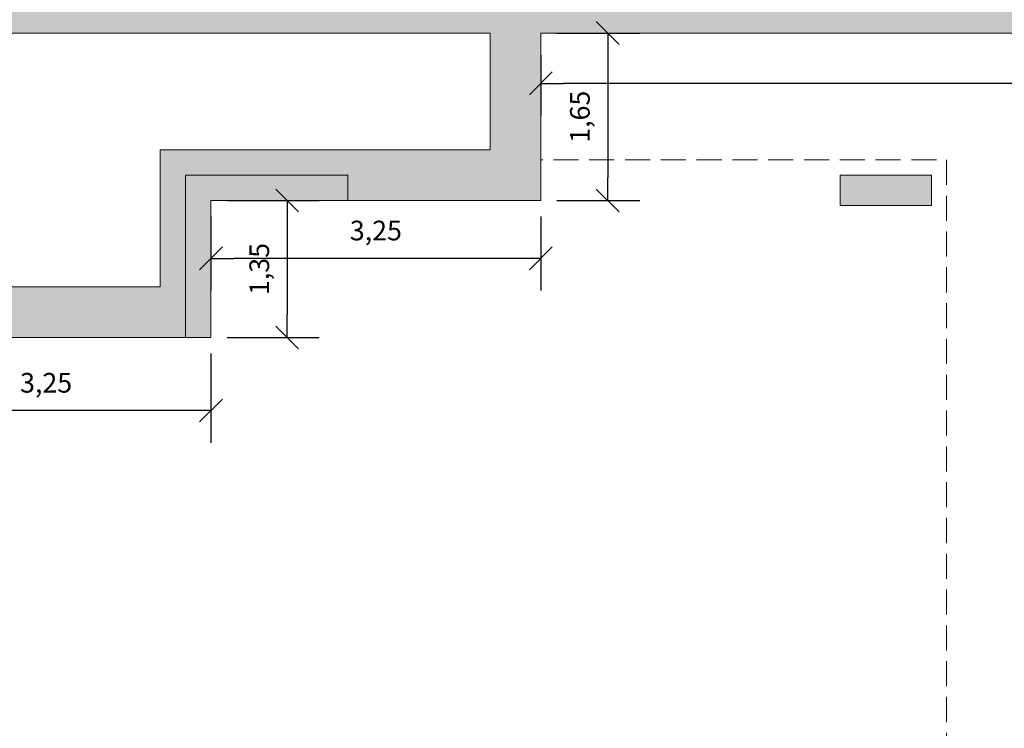
# Model space of a CAD drawing. Units: metres. Extents: x -27.1 to 41.7, y -43.1 to 43.9.
# Drawn here: x 26.3 to 36, y -3.4 to 3.6 of the extents above; entities that cross this region are included whole.
import ezdxf

# ---------------------------------------------------------------- set-up
doc = ezdxf.new("R2010")
doc.units = ezdxf.units.M
doc.header["$LTSCALE"] = 0.508
doc.header["$PDMODE"] = 1
doc.header["$PDSIZE"] = -2
doc.linetypes.add('Tratteggio-2', pattern=[0.694425, 0.48607, -0.208355])
for name, color, linetype in [('Tav 3 - Interra', 7, 'Continuous'), ('Tav 3 - Interra Pilastri giusti 1502', 7, 'Continuous'), ('Tav 3 - Interra Pilastri totali 1502', 7, 'Continuous'), ('Tav 3 - Interra quote', 7, 'Continuous'), ('Tav 3 - Linee di sez su interr', 7, 'Continuous')]:
    doc.layers.add(name, color=color, linetype=linetype)
doc.styles.add('Gill Sans', font='Gill Sans')
doc.dimstyles.new('Arch', dxfattribs={"dimtxt": 0.193609, "dimasz": 0.224482, "dimexe": 0.3175, "dimexo": 0.15875, "dimgap": 0.001587, "dimtad": 1, "dimzin": 3, "dimtxsty": 'Gill Sans', "dimblk": 'VW_SLASH', "dimblk1": 'VW_SLASH', "dimblk2": 'VW_SLASH', "dimcen": 0, "dimdle": 0.15875, "dimazin": 0, "dimtfac": 1, "dimtix": 1, "dimtmove": 0, "dimatfit": 0, "dimldrblk": 'VW_FILLEDARROW', "dimfxl": 1, "dimfrac": 2, "dimtolj": 1, "dimtzin": 3, "dimarcsym": 0})

# ---------------------------------------------------------------- blocks, each defined once
blk = doc.blocks.new('VW_SLASH')
at = {"color": 0, "linetype": 'ByBlock', "lineweight": -2}
blk.add_line((0, 0), (-1, 0), dxfattribs=at)
at = {"layer": 'Tav 3 - Linee di sez su interr', "color": 0, "linetype": 'Continuous', "lineweight": 0, "flags": 128}
blk.add_lwpolyline([(0.5, 0.5), (-0.5, -0.5)], dxfattribs=at)
blk = doc.blocks.new('*D772')
at = {"layer": 'Defpoints', "color": 0}
for p in [(31.4, 3.4416), (41.6, 3.4416), (31.4, 3.0042)]:
    blk.add_point(p, dxfattribs=at)
at = {"layer": 'Tav 3 - Interra quote', "color": 0, "linetype": 'Continuous', "lineweight": -2}
for p, q in [((31.4, 3.2829), (31.4, 2.6867)), ((41.6, 3.2829), (41.6, 2.6867)), ((41.3755, 3.0042), (31.6245, 3.0042))]:
    blk.add_line(p, q, dxfattribs=at)
at = {"layer": 'Tav 3 - Interra quote', "color": 0, "lineweight": -2, "xscale": 0.224482421875, "yscale": 0.224482421875, "zscale": 0.224482421875, "rotation": 180}
blk.add_blockref('VW_SLASH', (31.4, 3.0042), dxfattribs=at)
at = {"layer": 'Tav 3 - Interra quote', "color": 0, "lineweight": -2, "xscale": 0.224482421875, "yscale": 0.224482421875, "zscale": 0.224482421875}
blk.add_blockref('VW_SLASH', (41.6, 3.0042), dxfattribs=at)
at = {"layer": 'Tav 3 - Interra quote', "color": 0, "lineweight": 0, "insert": (36.5, 3.2782), "char_height": 0.19361, "attachment_point": 5, "style": 'Gill Sans'}
blk.add_mtext('\\A1;10,20', dxfattribs=at)
blk = doc.blocks.new('VW_FILLEDARROW')
at = {"layer": 'Tav 3 - Linee di sez su interr', "linetype": 'Continuous', "lineweight": 0}
blk.add_hatch(color=0, dxfattribs=at).paths.add_polyline_path([(-1.414, 0.379), (0, 0), (-1.414, -0.379)])
at = {"layer": 'Tav 3 - Linee di sez su interr', "color": 0, "linetype": 'Continuous', "lineweight": 0, "flags": 128}
blk.add_lwpolyline([(-1.414, 0.379), (0, 0), (-1.414, -0.379)], close=True, dxfattribs=at)
blk = doc.blocks.new('*D781')
at = {"layer": 'Defpoints', "color": 0}
for p in [(24.9, 0.5), (28.15, 0.5), (24.9, -0.22)]:
    blk.add_point(p, dxfattribs=at)
at = {"layer": 'Tav 3 - Interra quote', "color": 0, "linetype": 'Continuous', "lineweight": -2}
for p, q in [((24.9, 0.3412), (24.9, -0.5375)), ((28.15, 0.3412), (28.15, -0.5375)), ((27.9255, -0.22), (25.1245, -0.22))]:
    blk.add_line(p, q, dxfattribs=at)
at = {"layer": 'Tav 3 - Interra quote', "color": 0, "lineweight": -2, "xscale": 0.224482421875, "yscale": 0.224482421875, "zscale": 0.224482421875, "rotation": 180}
blk.add_blockref('VW_SLASH', (24.9, -0.22), dxfattribs=at)
at = {"layer": 'Tav 3 - Interra quote', "color": 0, "lineweight": -2, "xscale": 0.224482421875, "yscale": 0.224482421875, "zscale": 0.224482421875}
blk.add_blockref('VW_SLASH', (28.15, -0.22), dxfattribs=at)
at = {"layer": 'Tav 3 - Interra quote', "color": 0, "lineweight": 0, "insert": (26.525, 0.054), "char_height": 0.19361, "attachment_point": 5, "style": 'Gill Sans'}
blk.add_mtext('\\A1;3,25', dxfattribs=at)
blk = doc.blocks.new('*D782')
at = {"layer": 'Defpoints', "color": 0}
for p in [(28.15, 1.85), (28.15, 0.5), (28.9, 0.5)]:
    blk.add_point(p, dxfattribs=at)
at = {"layer": 'Tav 3 - Interra quote', "color": 0, "linetype": 'Continuous', "lineweight": -2}
for p, q in [((28.3087, 1.85), (29.2175, 1.85)), ((28.9, 1.6255), (28.9, 0.7245)), ((28.3087, 0.5), (29.2175, 0.5))]:
    blk.add_line(p, q, dxfattribs=at)
at = {"layer": 'Tav 3 - Interra quote', "color": 0, "lineweight": -2, "xscale": 0.224482421875, "yscale": 0.224482421875, "zscale": 0.224482421875}
for p, rotation in [((28.9, 1.85), 90), ((28.9, 0.5), 270)]:
    blk.add_blockref('VW_SLASH', p, dxfattribs=dict(at, rotation=rotation))
at = {"layer": 'Tav 3 - Interra quote', "color": 0, "lineweight": 0, "insert": (28.626, 1.175), "char_height": 0.19361, "attachment_point": 5, "rotation": 90, "style": 'Gill Sans'}
blk.add_mtext('\\A1;1,35', dxfattribs=at)
blk = doc.blocks.new('*D783')
at = {"layer": 'Defpoints', "color": 0}
for p in [(28.15, 1.85), (31.4, 1.85), (28.15, 1.28)]:
    blk.add_point(p, dxfattribs=at)
at = {"layer": 'Tav 3 - Interra quote', "color": 0, "linetype": 'Continuous', "lineweight": -2}
for p, q in [((28.15, 1.6912), (28.15, 0.9625)), ((31.4, 1.6912), (31.4, 0.9625)), ((31.1755, 1.28), (28.3745, 1.28))]:
    blk.add_line(p, q, dxfattribs=at)
at = {"layer": 'Tav 3 - Interra quote', "color": 0, "lineweight": -2, "xscale": 0.224482421875, "yscale": 0.224482421875, "zscale": 0.224482421875, "rotation": 180}
blk.add_blockref('VW_SLASH', (28.15, 1.28), dxfattribs=at)
at = {"layer": 'Tav 3 - Interra quote', "color": 0, "lineweight": -2, "xscale": 0.224482421875, "yscale": 0.224482421875, "zscale": 0.224482421875}
blk.add_blockref('VW_SLASH', (31.4, 1.28), dxfattribs=at)
at = {"layer": 'Tav 3 - Interra quote', "color": 0, "lineweight": 0, "insert": (29.775, 1.554), "char_height": 0.19361, "attachment_point": 5, "style": 'Gill Sans'}
blk.add_mtext('\\A1;3,25', dxfattribs=at)
blk = doc.blocks.new('*D784')
at = {"layer": 'Defpoints', "color": 0}
for p in [(31.4, 3.5), (31.4, 1.85), (32.06, 1.85)]:
    blk.add_point(p, dxfattribs=at)
at = {"layer": 'Tav 3 - Interra quote', "color": 0, "linetype": 'Continuous', "lineweight": -2}
for p, q in [((31.5587, 3.5), (32.3775, 3.5)), ((32.06, 3.2755), (32.06, 2.0745)), ((31.5587, 1.85), (32.3775, 1.85))]:
    blk.add_line(p, q, dxfattribs=at)
at = {"layer": 'Tav 3 - Interra quote', "color": 0, "lineweight": -2, "xscale": 0.224482421875, "yscale": 0.224482421875, "zscale": 0.224482421875}
for p, rotation in [((32.06, 3.5), 90), ((32.06, 1.85), 270)]:
    blk.add_blockref('VW_SLASH', p, dxfattribs=dict(at, rotation=rotation))
at = {"layer": 'Tav 3 - Interra quote', "color": 0, "lineweight": 0, "insert": (31.786, 2.675), "char_height": 0.19361, "attachment_point": 5, "rotation": 90, "style": 'Gill Sans'}
blk.add_mtext('\\A1;1,65', dxfattribs=at)

msp = doc.modelspace()

# ---------------------------------------------------------------- hatches: boundary and pattern name
at = {"layer": 'Tav 3 - Interra Pilastri giusti 1502', "linetype": 'Continuous', "lineweight": 0}
msp.add_hatch(color=255, dxfattribs=at).paths.add_polyline_path([(28.15, 0.5), (28.15, 1.85), (29.5, 1.85), (29.5, 2.1), (27.9, 2.1), (27.9, 0.5)])
at = {"layer": 'Tav 3 - Interra Pilastri totali 1502', "linetype": 'Continuous', "lineweight": 0}
for points in [[(28.15, 0.5), (28.15, 1.85), (29.5, 1.85), (29.5, 2.1), (27.9, 2.1), (27.9, 0.5)], [(35.25, 1.8), (35.25, 2.1), (34.35, 2.1), (34.35, 1.8)]]:
    msp.add_hatch(color=255, dxfattribs=at).paths.add_polyline_path(points)

# ---------------------------------------------------------------- linework, layer by layer
at = {"layer": 'Tav 3 - Interra', "color": 7, "linetype": 'Continuous', "lineweight": 0}
for p, q in [((25.4, 3.5), (30.9, 3.5)), ((30.9, 2.35), (30.9, 3.5)), ((31.4, 3.5), (41.6, 3.5)), ((31.4, 1.85), (31.4, 3.5)), ((27.65, 1), (27.65, 2.35)), ((27.65, 2.35), (30.9, 2.35)), ((28.15, 0.5), (28.15, 1.85)), ((28.15, 1.85), (31.4, 1.85)), ((25.4, 1), (27.65, 1)), ((24.9, 0.5), (28.15, 0.5))]:
    msp.add_line(p, q, dxfattribs=at)
at = {"layer": 'Tav 3 - Interra', "color": 7, "linetype": 'Tratteggio-2', "lineweight": 0}
for p, q in [((31.4, 2.25), (31.4, 3.5)), ((35.3, 2.25), (31.3999, 2.25)), ((35.4, 2.25), (35.4, -10.75))]:
    msp.add_line(p, q, dxfattribs=at)
at = {"layer": 'Tav 3 - Interra', "color": 255, "linetype": 'Continuous'}
for points in [[(24.9, 4), (25.4, 3.5), (41.3, 4), (41.6, 3.5)], [(31.4, 1.85), (30.9, 2.35), (31.4, 3.5), (30.9, 3.5)], [(28.15, 0.5), (27.65, 1), (28.15, 1.85), (27.65, 2.35)], [(28.15, 1.85), (27.65, 2.35), (31.4, 1.85), (30.9, 2.35)], [(24.9, 0.5), (25.4, 1), (28.15, 0.5), (27.65, 1)]]:
    msp.add_solid(points, dxfattribs=at)
at = {"layer": 'Tav 3 - Interra Pilastri giusti 1502', "color": 7, "linetype": 'Continuous', "lineweight": 0, "flags": 128}
msp.add_lwpolyline([(28.15, 0.5), (28.15, 1.85), (29.5, 1.85), (29.5, 2.1), (27.9, 2.1), (27.9, 0.5)], close=True, dxfattribs=at)
at = {"layer": 'Tav 3 - Interra Pilastri totali 1502', "color": 7, "linetype": 'Continuous', "lineweight": 0, "flags": 128}
for points in [[(28.15, 0.5), (28.15, 1.85), (29.5, 1.85), (29.5, 2.1), (27.9, 2.1), (27.9, 0.5)], [(35.25, 1.8), (35.25, 2.1), (34.35, 2.1), (34.35, 1.8)]]:
    msp.add_lwpolyline(points, close=True, dxfattribs=at)

# ---------------------------------------------------------------- dimensions: what is measured, and where the dimension line sits
at = {"layer": 'Tav 3 - Interra quote', "color": 5, "linetype": 'Continuous', "lineweight": 0}
for base, p1, p2, picture, middle in [((32.06, 1.85), (31.4, 3.5), (31.4, 1.85), '*D784', (31.786, 2.675)), ((28.9, 0.5), (28.15, 1.85), (28.15, 0.5), '*D782', (28.626, 1.175))]:
    dim = msp.add_linear_dim(base=base, p1=p1, p2=p2, angle=270, dimstyle='Arch', override={"dimtxt": 0.193609, "dimgap": 0.15875, "dimpost": '<>', "dimtxsty": 'Gill Sans', "dimtmove": 2}, dxfattribs=at)
    dim.commit()
    dim.dimension.update_dxf_attribs({"geometry": picture, "text_midpoint": middle})
for base, p1, p2, picture, middle in [((31.4, 3.0042), (41.6, 3.4416), (31.4, 3.4416), '*D772', (36.5, 3.2782)), ((28.15, 1.28), (31.4, 1.85), (28.15, 1.85), '*D783', (29.775, 1.554)), ((24.9, -0.22), (28.15, 0.5), (24.9, 0.5), '*D781', (26.525, 0.054))]:
    dim = msp.add_linear_dim(base=base, p1=p1, p2=p2, dimstyle='Arch', override={"dimtxt": 0.193609, "dimgap": 0.15875, "dimpost": '<>', "dimtxsty": 'Gill Sans', "dimtmove": 2}, dxfattribs=at)
    dim.commit()
    dim.dimension.update_dxf_attribs({"geometry": picture, "text_midpoint": middle})

doc.saveas('drawing.dxf')
